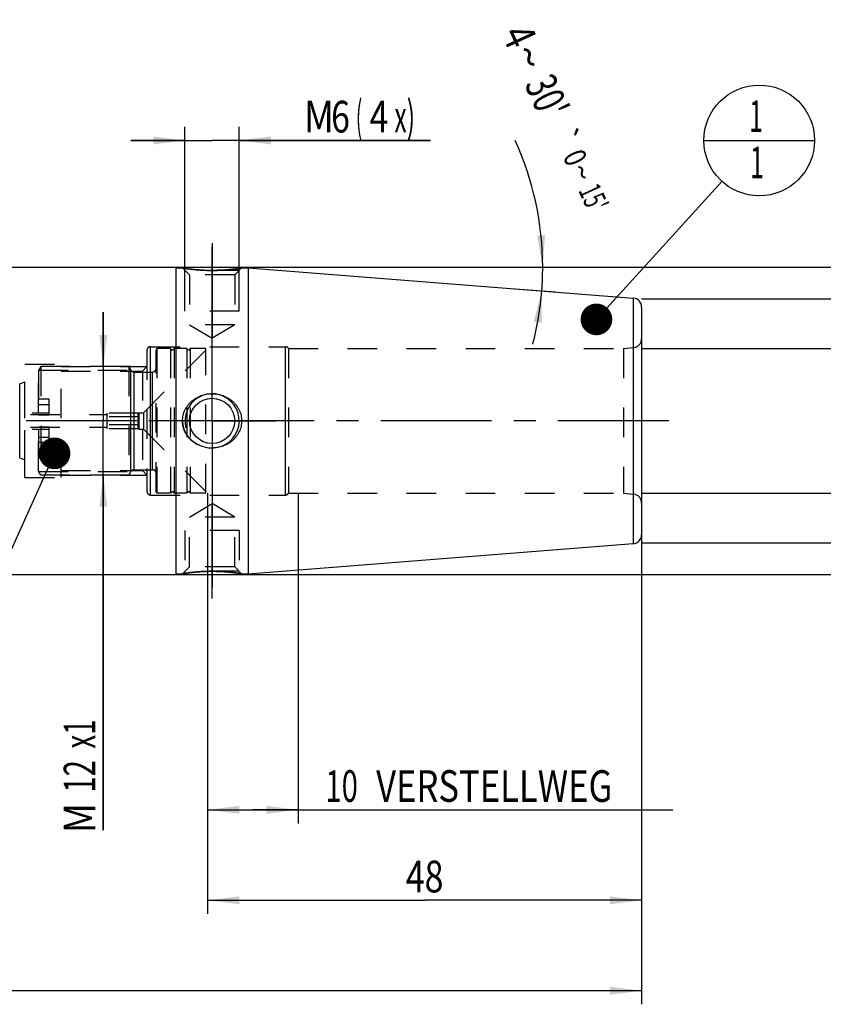
# Model space of a CAD drawing. Units: millimetres. Extents: x 0 to 594, y 0 to 420.
# Drawn here: x 312 to 401, y 156 to 264 of the extents above; entities that cross this region are included whole.
import ezdxf
from ezdxf.enums import TextEntityAlignment as Align

# ---------------------------------------------------------------- set-up
doc = ezdxf.new("R2010")
doc.units = ezdxf.units.MM
doc.header["$LTSCALE"] = 32.67
doc.linetypes.add('CENTER', pattern=[0.6, 0.375, -0.075, 0.075, -0.075])
doc.linetypes.add('HIDDEN', pattern=[0.2, 0.1, -0.1])
doc.layers.get('0').update_dxf_attribs({"linetype": 'CONTINUOUS'})
for name, color, linetype in [('10107288#AF0_AXIS', 7, 'CONTINUOUS'), ('10107288#AF0_DIM', 7, 'CONTINUOUS'), ('10107288_CL', 7, 'CONTINUOUS'), ('10107288_HL', 7, 'CONTINUOUS'), ('30512828_HP_CL', 7, 'CONTINUOUS'), ('30512828_HP_HL', 7, 'CONTINUOUS'), ('30521946_AXIS', 7, 'CONTINUOUS'), ('30521946_DIM', 7, 'CONTINUOUS'), ('606203178-000-00-ED1_CL', 7, 'CONTINUOUS')]:
    doc.layers.add(name, color=color, linetype=linetype)
doc.styles.get("Standard").update_dxf_attribs({"font": 'TXT.SHX', "width": 0.7})
doc.styles.add('TEXTSTYLE_3', font='gdt', dxfattribs={"width": 0.7})
doc.dimstyles.new('DIMSTYLE_1', dxfattribs={"dimtxt": 3.5, "dimasz": 3.5, "dimexe": 0.18, "dimexo": 0.0625, "dimgap": 0.09, "dimtad": 1, "dimdec": 3, "dimdsep": 46, "dimtxsty": 'STANDARD', "dimblk": '_FILLED', "dimblk1": '_FILLED', "dimblk2": '_FILLED', "dimcen": 0.09, "dimclrt": 2, "dimadec": 0, "dimazin": 0, "dimtp": 0.15, "dimtm": 0.15, "dimtfac": 1, "dimtdec": 3, "dimtofl": 0, "dimtmove": 0, "dimatfit": 3, "dimldrblk": '_FILLED', "dimfxl": 1, "dimtolj": 1, "dimarcsym": 0})
doc.dimstyles.new('DIMSTYLE_2', dxfattribs={"dimtxt": 3.5, "dimasz": 3.5, "dimexe": 0.18, "dimexo": 0.0625, "dimgap": 0.09, "dimtad": 1, "dimdec": 3, "dimdsep": 46, "dimtxsty": 'STANDARD', "dimblk": '_FILLED', "dimblk1": '_FILLED', "dimblk2": '_FILLED', "dimcen": 0.09, "dimclrt": 2, "dimadec": 0, "dimazin": 0, "dimtp": 0.1, "dimtm": 0.1, "dimtfac": 1, "dimtdec": 3, "dimtofl": 0, "dimtmove": 0, "dimatfit": 3, "dimldrblk": '_FILLED', "dimfxl": 1, "dimtolj": 1, "dimarcsym": 0})
doc.dimstyles.new('DIMSTYLE_4', dxfattribs={"dimtxt": 3.5, "dimasz": 3.5, "dimexe": 0.18, "dimexo": 0.0625, "dimgap": 0.09, "dimtad": 1, "dimdec": 3, "dimdsep": 46, "dimtxsty": 'STANDARD', "dimblk": '_FILLED', "dimblk1": '_FILLED', "dimblk2": '_FILLED', "dimcen": 0.09, "dimclrt": 2, "dimadec": 0, "dimazin": 0, "dimtp": 0.05, "dimtm": 0.05, "dimtfac": 1, "dimtdec": 3, "dimtofl": 0, "dimtmove": 0, "dimatfit": 3, "dimldrblk": '_FILLED', "dimfxl": 1, "dimtolj": 1, "dimarcsym": 0})
doc.dimstyles.new('DIMSTYLE_5', dxfattribs={"dimtxt": 3.5, "dimasz": 3.5, "dimexe": 0.18, "dimexo": 0.0625, "dimgap": 0.09, "dimtad": 1, "dimdec": 3, "dimdsep": 46, "dimtxsty": 'STANDARD', "dimblk": '_FILLED', "dimblk1": '_FILLED', "dimblk2": '_FILLED', "dimcen": 0.09, "dimclrt": 2, "dimadec": 0, "dimazin": 0, "dimtp": 0.2, "dimtm": 0.2, "dimtfac": 1, "dimtdec": 3, "dimtofl": 0, "dimtmove": 0, "dimatfit": 3, "dimldrblk": '_FILLED', "dimfxl": 1, "dimtolj": 1, "dimarcsym": 0})
doc.dimstyles.new('DIMSTYLE_6', dxfattribs={"dimtxt": 3.5, "dimasz": 3.5, "dimexe": 0.18, "dimexo": 0.0625, "dimgap": 0.09, "dimtad": 1, "dimdec": 3, "dimdsep": 46, "dimtxsty": 'STANDARD', "dimblk": '_FILLED', "dimblk1": '_FILLED', "dimblk2": '_FILLED', "dimcen": 0.09, "dimclrt": 2, "dimadec": 0, "dimazin": 0, "dimtol": 1, "dimtp": 0.25, "dimtm": 0.25, "dimtfac": 1, "dimtdec": 3, "dimtofl": 0, "dimtmove": 0, "dimatfit": 3, "dimldrblk": '_FILLED', "dimfxl": 1, "dimtolj": 1, "dimarcsym": 0})
doc.dimstyles.get("Standard").update_dxf_attribs({"dimtxt": 3.5, "dimasz": 3.5, "dimexe": 0.18, "dimexo": 0.0625, "dimgap": 0.09, "dimtad": 1, "dimdec": 3, "dimdsep": 46, "dimtxsty": 'STANDARD', "dimblk": '_FILLED', "dimblk1": '_FILLED', "dimblk2": '_FILLED', "dimcen": 0.09, "dimclrt": 2, "dimadec": 0, "dimazin": 0, "dimtol": 1, "dimtp": 0.005, "dimtm": 0.005, "dimtfac": 1, "dimtdec": 3, "dimtofl": 0, "dimtmove": 0, "dimatfit": 3, "dimldrblk": '_FILLED', "dimfxl": 1, "dimtolj": 1, "dimarcsym": 0})

# ---------------------------------------------------------------- blocks, each defined once
blk = doc.blocks.new('_FILLED')
at = {"color": 0, "linetype": 'BYBLOCK'}
blk.add_solid([(0, 0), (-1, 0.125), (-1, -0.125)], dxfattribs=at)
blk = doc.blocks.new('*D0')
at = {"layer": '30521946_DIM', "color": 3, "linetype": 'CONTINUOUS'}
for p, q in [((332.95, 212), (332.95, 165.5)), ((380.95, 204), (380.95, 165.5)), ((332.95, 167), (356.95, 167)), ((380.95, 167), (356.95, 167))]:
    blk.add_line(p, q, dxfattribs=at)
at = {"layer": '30521946_DIM', "color": 3, "linetype": 'CONTINUOUS', "xscale": 3.5, "yscale": 3.5, "zscale": 3.5, "rotation": 180}
blk.add_blockref('_FILLED', (332.95, 167), dxfattribs=at)
at = {"layer": '30521946_DIM', "color": 3, "linetype": 'CONTINUOUS', "xscale": 3.5, "yscale": 3.5, "zscale": 3.5}
blk.add_blockref('_FILLED', (380.95, 167), dxfattribs=at)
at = {"layer": '30521946_DIM', "color": 2, "linetype": 'CONTINUOUS', "width": 0.785714}
blk.add_text('48', height=3.5, dxfattribs=at).set_placement((356.95, 167.875), align=Align.CENTER)
blk = doc.blocks.new('*D1')
at = {"layer": '30521946_DIM', "color": 3, "linetype": 'CONTINUOUS'}
for p, q in [((332.95, 212), (332.95, 175.5)), ((342.95, 212), (342.95, 175.5)), ((332.95, 177), (337.95, 177)), ((342.95, 177), (337.95, 177)), ((337.95, 177), (384.4, 177))]:
    blk.add_line(p, q, dxfattribs=at)
at = {"layer": '30521946_DIM', "color": 3, "linetype": 'CONTINUOUS', "xscale": 3.5, "yscale": 3.5, "zscale": 3.5, "rotation": 180}
blk.add_blockref('_FILLED', (332.95, 177), dxfattribs=at)
at = {"layer": '30521946_DIM', "color": 3, "linetype": 'CONTINUOUS', "xscale": 3.5, "yscale": 3.5, "zscale": 3.5}
blk.add_blockref('_FILLED', (342.95, 177), dxfattribs=at)
at = {"layer": '30521946_DIM', "color": 2, "linetype": 'CONTINUOUS'}
for s, width, p in [('10', 0.678571, (345.98, 177.88)), (' VERSTELLWEG', 0.801587, (350.73, 177.88))]:
    blk.add_text(s, height=3.5, dxfattribs=dict(at, width=width)).set_placement(p)
blk = doc.blocks.new('*D2')
at = {"layer": '10107288#AF0_DIM', "color": 3, "linetype": 'CONTINUOUS'}
for p, q in [((380.95, 233.5), (422.45, 233.5)), ((420.95, 233.5), (420.95, 220)), ((420.95, 206.5), (420.95, 220)), ((380.95, 206.5), (422.45, 206.5))]:
    blk.add_line(p, q, dxfattribs=at)
at = {"layer": '10107288#AF0_DIM', "color": 3, "linetype": 'CONTINUOUS', "xscale": 3.5, "yscale": 3.5, "zscale": 3.5}
for p, rotation in [((420.95, 233.5), 90), ((420.95, 206.5), 270)]:
    blk.add_blockref('_FILLED', p, dxfattribs=dict(at, rotation=rotation))
at = {"layer": '10107288#AF0_DIM', "color": 2, "linetype": 'CONTINUOUS', "width": 0.785714}
blk.add_text('27', height=3.5, rotation=90, dxfattribs=at).set_placement((420.07, 222.33), align=Align.CENTER)
at = {"layer": '10107288#AF0_DIM', "color": 2, "linetype": 'CONTINUOUS', "style": 'TEXTSTYLE_3'}
blk.add_text('n', height=3.5, rotation=90, dxfattribs=at).set_placement((420.07, 217.25), align=Align.CENTER)
blk = doc.blocks.new('*D4')
at = {"layer": '10107288#AF0_DIM', "color": 3, "linetype": 'CONTINUOUS'}
for p, q in [((321.42, 226), (321.42, 232)), ((321.42, 232), (321.42, 220)), ((324.42, 226), (319.92, 226)), ((321.42, 174.75), (321.42, 220)), ((324.42, 214), (319.92, 214)), ((321.42, 214), (321.42, 174.75))]:
    blk.add_line(p, q, dxfattribs=at)
at = {"layer": '10107288#AF0_DIM', "color": 3, "linetype": 'CONTINUOUS', "xscale": 3.5, "yscale": 3.5, "zscale": 3.5}
for p, rotation in [((321.42, 226), 270), ((321.42, 214), 90)]:
    blk.add_blockref('_FILLED', p, dxfattribs=dict(at, rotation=rotation))
at = {"layer": '10107288#AF0_DIM', "color": 2, "linetype": 'CONTINUOUS'}
for s, width, p in [('x1', 0.642857, (320.54, 187)), ('12', 0.678571, (320.54, 182.5)), ('M', 0.857143, (320.54, 177.75))]:
    blk.add_text(s, height=3.5, rotation=90, dxfattribs=dict(at, width=width)).set_placement(p, align=Align.RIGHT)
blk = doc.blocks.new('*D5')
at = {"layer": '10107288#AF0_DIM', "color": 3, "linetype": 'CONTINUOUS'}
for p, q in [((330.45, 233), (330.45, 252.5)), ((336.45, 233), (336.45, 252.5)), ((330.45, 251), (324.45, 251)), ((324.45, 251), (333.45, 251)), ((357.61, 251), (333.45, 251)), ((336.45, 251), (357.61, 251))]:
    blk.add_line(p, q, dxfattribs=at)
at = {"layer": '10107288#AF0_DIM', "color": 3, "linetype": 'CONTINUOUS', "xscale": 3.5, "yscale": 3.5, "zscale": 3.5}
blk.add_blockref('_FILLED', (330.45, 251), dxfattribs=at)
at = {"layer": '10107288#AF0_DIM', "color": 3, "linetype": 'CONTINUOUS', "xscale": 3.5, "yscale": 3.5, "zscale": 3.5, "rotation": 180}
blk.add_blockref('_FILLED', (336.45, 251), dxfattribs=at)
at = {"layer": '10107288#AF0_DIM', "color": 2, "linetype": 'CONTINUOUS'}
for s, width, p in [('M', 0.857143, (343.61, 251.88)), ('6', 0.785714, (346.61, 251.88)), ('(', 0.428571, (349.36, 251.88)), ('4', 0.785714, (350.86, 251.88)), ('x)', 0.571429, (353.61, 251.88))]:
    blk.add_text(s, height=3.5, dxfattribs=dict(at, width=width)).set_placement(p)
blk = doc.blocks.new('*D6')
at = {"layer": '10107288#AF0_DIM', "color": 3, "linetype": 'CONTINUOUS'}
for p, q in [((220.95, 212), (220.95, 155.5)), ((380.95, 212), (380.95, 155.5)), ((220.95, 157), (300.95, 157)), ((380.95, 157), (300.95, 157))]:
    blk.add_line(p, q, dxfattribs=at)
at = {"layer": '10107288#AF0_DIM', "color": 3, "linetype": 'CONTINUOUS', "xscale": 3.5, "yscale": 3.5, "zscale": 3.5, "rotation": 180}
blk.add_blockref('_FILLED', (220.95, 157), dxfattribs=at)
at = {"layer": '10107288#AF0_DIM', "color": 3, "linetype": 'CONTINUOUS', "xscale": 3.5, "yscale": 3.5, "zscale": 3.5}
blk.add_blockref('_FILLED', (380.95, 157), dxfattribs=at)
at = {"layer": '10107288#AF0_DIM', "color": 2, "linetype": 'CONTINUOUS', "width": 0.714286}
blk.add_text('160', height=3.5, dxfattribs=at).set_placement((300.95, 157.875), align=Align.CENTER)
blk = doc.blocks.new('*D7')
at = {"layer": '10107288#AF0_DIM', "color": 3, "linetype": 'CONTINUOUS'}
for p, q in [((329.45, 237), (432.45, 237)), ((430.95, 237), (430.95, 220)), ((430.95, 203), (430.95, 220)), ((329.45, 203), (432.45, 203))]:
    blk.add_line(p, q, dxfattribs=at)
at = {"layer": '10107288#AF0_DIM', "color": 3, "linetype": 'CONTINUOUS', "xscale": 3.5, "yscale": 3.5, "zscale": 3.5}
for p, rotation in [((430.95, 237), 90), ((430.95, 203), 270)]:
    blk.add_blockref('_FILLED', p, dxfattribs=dict(at, rotation=rotation))
at = {"layer": '10107288#AF0_DIM', "color": 2, "linetype": 'CONTINUOUS', "width": 0.75}
blk.add_text('34', height=3.5, rotation=90, dxfattribs=at).set_placement((430.07, 222.33), align=Align.CENTER)
at = {"layer": '10107288#AF0_DIM', "color": 2, "linetype": 'CONTINUOUS', "style": 'TEXTSTYLE_3'}
blk.add_text('n', height=3.5, rotation=90, dxfattribs=at).set_placement((430.07, 217.38), align=Align.CENTER)
blk = doc.blocks.new('*D8')
at = {"layer": '10107288#AF0_DIM', "color": 3, "linetype": 'CONTINUOUS'}
for p, q in [((410.95, 228), (410.95, 252.92)), ((410.95, 252.92), (410.95, 220)), ((380.95, 228), (412.45, 228)), ((410.95, 206), (410.95, 220)), ((380.95, 212), (412.45, 212)), ((410.95, 212), (410.95, 206))]:
    blk.add_line(p, q, dxfattribs=at)
at = {"layer": '10107288#AF0_DIM', "color": 3, "linetype": 'CONTINUOUS', "xscale": 3.5, "yscale": 3.5, "zscale": 3.5}
for p, rotation in [((410.95, 228), 270), ((410.95, 212), 90)]:
    blk.add_blockref('_FILLED', p, dxfattribs=dict(at, rotation=rotation))
at = {"layer": '10107288#AF0_DIM', "color": 2, "linetype": 'CONTINUOUS', "width": 0.678571}
blk.add_text('16', height=3.5, rotation=90, dxfattribs=at).set_placement((410.07, 248.17))
at = {"layer": '10107288#AF0_DIM', "color": 2, "linetype": 'CONTINUOUS', "style": 'TEXTSTYLE_3'}
blk.add_text('n', height=3.5, rotation=90, dxfattribs=at).set_placement((410.07, 243.5))
blk = doc.blocks.new('*D9')
at = {"layer": '10107288#AF0_DIM', "color": 3, "linetype": 'CONTINUOUS'}
for p, q in [((366.95, 237), (371.51, 237)), ((366.95, 234.6), (371.4, 234.25))]:
    blk.add_line(p, q, dxfattribs=at)
for start, end in [(0, 24.6761), (355.5, 360), (345.2485, 355.5)]:
    blk.add_arc((336.48, 237), 33.53, start, end, dxfattribs=at)
for points in [[(369.39, 240.47), (370.01, 237), (370.27, 240.52)], [(369.89, 230.84), (369.91, 234.37), (369.02, 230.96)]]:
    blk.add_solid(points, dxfattribs=at)
at = {"layer": '10107288#AF0_DIM', "color": 2, "linetype": 'CONTINUOUS'}
for s, height, width, p in [('4', 3.5, 0.785714, (365.84, 261.8)), ("30'", 3.5, 0.690476, (368.9, 255.13)), ('0', 2.45, 0.785714, (372.49, 248.59)), ("15'", 2.45, 0.619048, (374.52, 244.16))]:
    blk.add_text(s, height=height, rotation=-65.3239, dxfattribs=dict(at, width=width)).set_placement(p, align=Align.CENTER)
at = {"layer": '10107288#AF0_DIM', "color": 2, "linetype": 'CONTINUOUS', "style": 'TEXTSTYLE_3'}
for s, height, p in [('~', 3.5, (366.9, 259.49)), ('`', 2.45, (371.49, 250.76)), ('~', 2.45, (373.23, 246.97))]:
    blk.add_text(s, height=height, rotation=-65.3239, dxfattribs=at).set_placement(p, align=Align.CENTER)
blk = doc.blocks.new('BOMBALLOON_BL4', base_point=(393.95, 251))
at = {"layer": '606203178-000-00-ED1_CL', "color": 3, "linetype": 'CONTINUOUS'}
blk.add_line((387.82, 251), (400.07, 251), dxfattribs=at)
blk.add_circle((393.95, 251), 6.12, dxfattribs=at)
at = {"layer": '606203178-000-00-ED1_CL', "color": 2, "linetype": 'CONTINUOUS', "width": 0.571429}
for p in [(392.85, 251.94), (392.95, 246.83)]:
    blk.add_text('1', height=3.5, dxfattribs=at).set_placement(p)

msp = doc.modelspace()

# ---------------------------------------------------------------- linework, layer by layer
at = {"layer": '10107288#AF0_AXIS', "color": 3, "linetype": 'CENTER'}
for p, q in [((333.45, 239.6316), (333.45, 229.1316)), ((333.45, 226.1294), (333.45, 239.6316)), ((333.45, 227), (333.45, 239.2299)), ((333.45, 220), (333.45, 227)), ((333.45, 220), (333.45, 226)), ((333.45, 220), (333.45, 226)), ((333.45, 220), (326.45, 220)), ((333.45, 220), (327.45, 220)), ((333.45, 220), (327.45, 220)), ((333.45, 220), (340.45, 220)), ((333.45, 220), (339.45, 220)), ((333.45, 220), (339.45, 220)), ((333.45, 220), (333.45, 213)), ((333.45, 220), (333.45, 214)), ((333.45, 220), (333.45, 214)), ((333.45, 213.8706), (333.45, 200.3684)), ((333.45, 213), (333.45, 203.4989)), ((333.45, 200.3684), (333.45, 210.8684))]:
    msp.add_line(p, q, dxfattribs=at)
at = {"layer": '10107288_CL', "color": 7, "linetype": 'CONTINUOUS'}
for p, q in [((251.9, 237), (329.45, 237)), ((329.45, 237), (329.45, 203)), ((329.45, 236.9), (330.1816, 236.9)), ((336.7184, 236.9), (337.45, 236.9)), ((337.45, 236.9235), (380.0285, 233.5725)), ((337.45, 236.9235), (337.45, 203.0765)), ((380.95, 232.5756), (380.95, 207.4244)), ((337.45, 203.0765), (380.0285, 206.4275)), ((251.9, 203), (329.45, 203)), ((329.45, 203.1), (330.1816, 203.1)), ((336.7184, 203.1), (337.45, 203.1))]:
    msp.add_line(p, q, dxfattribs=at)
at = {"layer": '10107288_CL', "color": 9, "linetype": 'CONTINUOUS'}
for p, q in [((380.0285, 233.5725), (380.0285, 206.4275)), ((326.65, 211.8), (326.65, 228.2)), ((341.55, 211.8), (341.55, 228.2)), ((380.0372, 211.9049), (380.0372, 228.0951)), ((312.1743, 215.9095), (312.1743, 224.0905))]:
    msp.add_line(p, q, dxfattribs=at)
at = {"layer": '10107288_CL', "color": 7, "linetype": 'CONTINUOUS'}
msp.add_circle((333.45, 220), 2.5, dxfattribs=at)
for centre, radius, start, end in [((379.95, 232.5756), 1, 0, 85.5), ((333.4498, 220.5323), 3.5323, 257.249279, 270.003733), ((379.95, 207.4244), 1, 274.5, 360)]:
    msp.add_arc(centre, radius, start, end, dxfattribs=at)
at = {"layer": '10107288_CL', "color": 3, "linetype": 'CONTINUOUS'}
msp.add_arc((333.45, 220), 3, 255, 195, dxfattribs=at)
at = {"layer": '10107288_CL', "color": 7, "linetype": 'CONTINUOUS'}
for points, knots in [([(333.45, 236.6316), (333.0473, 236.6316), (332.2923, 236.6549), (331.2927, 236.7428), (330.6069, 236.8332), (330.2716, 236.8854), (330.1816, 236.9)], [0, 0, 0, 0, 0.36800371, 0.68985632, 0.91665255, 1, 1, 1, 1]), ([(336.7184, 236.9), (336.7181, 236.8999), (336.7166, 236.8998), (336.7134, 236.8991), (336.7079, 236.8983), (336.7004, 236.8971), (336.6907, 236.8955), (336.6734, 236.8928), (336.6467, 236.8885), (336.6084, 236.8824), (336.562, 236.8752), (336.5076, 236.8669), (336.4456, 236.8575), (336.3762, 236.8473), (336.2697, 236.8319), (336.1204, 236.8113), (335.9231, 236.7858), (335.7035, 236.7597), (335.4644, 236.7339), (335.1138, 236.7004), (334.6451, 236.6651), (334.0572, 236.6379), (333.6545, 236.6316), (333.45, 236.6316)], [0, 0, 0, 0, 0.00033471, 0.00133813, 0.0030091, 0.0053453, 0.00834354, 0.01200004, 0.02126731, 0.03309932, 0.04743676, 0.06421007, 0.08334094, 0.10474389, 0.12832778, 0.18165346, 0.24252427, 0.31012892, 0.38365992, 0.46232522, 0.63198423, 0.81313754, 1, 1, 1, 1]), ([(330.1816, 220), (330.1816, 220.1027), (330.1932, 220.3083), (330.245, 220.6125), (330.3301, 220.909), (330.4469, 221.1942), (330.5935, 221.4652), (330.7673, 221.7191), (330.966, 221.9541), (331.2602, 222.2393), (331.6778, 222.5407), (332.1435, 222.7602), (332.5349, 222.8841), (332.936, 222.9731), (333.2448, 223), (333.45, 223)], [0, 0, 0, 0, 0.06262858, 0.12523732, 0.18781126, 0.25034128, 0.31282645, 0.3752734, 0.43769475, 0.50010656, 0.62482891, 0.74969453, 0.81225453, 0.87485224, 1, 1, 1, 1]), ([(333.45, 223), (333.6552, 223), (333.964, 222.9731), (334.3651, 222.8841), (334.7565, 222.7602), (335.2222, 222.5407), (335.6398, 222.2393), (335.934, 221.9541), (336.1327, 221.7191), (336.3065, 221.4652), (336.4531, 221.1942), (336.5699, 220.909), (336.655, 220.6125), (336.7068, 220.3083), (336.7184, 220.1027), (336.7184, 220)], [0, 0, 0, 0, 0.12514776, 0.18774547, 0.25030547, 0.37517109, 0.49989344, 0.56230526, 0.6247266, 0.68717355, 0.74965873, 0.81218874, 0.87476268, 0.93737142, 1, 1, 1, 1]), ([(332.6701, 217.0871), (332.502, 217.1252), (332.1711, 217.2264), (331.7036, 217.4507), (331.2765, 217.7443), (330.9019, 218.1025), (330.5921, 218.5184), (330.3593, 218.9826), (330.2144, 219.4818), (330.1816, 219.8275), (330.1816, 220)], [0, 0, 0, 0, 0.12514013, 0.25013659, 0.37501177, 0.49983432, 0.62469538, 0.74967167, 0.87478815, 1, 1, 1, 1]), ([(336.7184, 220), (336.7184, 219.8973), (336.7068, 219.6917), (336.655, 219.3875), (336.5699, 219.091), (336.4531, 218.8058), (336.3065, 218.5348), (336.1327, 218.2809), (335.934, 218.0459), (335.6398, 217.7607), (335.2222, 217.4593), (334.7565, 217.2398), (334.3651, 217.1159), (333.964, 217.0269), (333.6552, 217), (333.45, 217)], [0, 0, 0, 0, 0.06262858, 0.12523732, 0.18781126, 0.25034128, 0.31282645, 0.3752734, 0.43769475, 0.50010656, 0.62482891, 0.74969453, 0.81225453, 0.87485224, 1, 1, 1, 1]), ([(330.1816, 203.1), (330.1819, 203.1001), (330.1834, 203.1002), (330.1866, 203.1009), (330.1921, 203.1017), (330.1996, 203.1029), (330.2093, 203.1045), (330.2266, 203.1072), (330.2533, 203.1115), (330.2916, 203.1176), (330.338, 203.1248), (330.3924, 203.1331), (330.4544, 203.1425), (330.5238, 203.1527), (330.6303, 203.1681), (330.7796, 203.1887), (330.9769, 203.2142), (331.1965, 203.2403), (331.4356, 203.2661), (331.7862, 203.2996), (332.2549, 203.3349), (332.8428, 203.3621), (333.2455, 203.3684), (333.45, 203.3684)], [0, 0, 0, 0, 0.00033471, 0.00133813, 0.0030091, 0.0053453, 0.00834354, 0.01200004, 0.02126731, 0.03309932, 0.04743676, 0.06421007, 0.08334094, 0.10474389, 0.12832778, 0.18165346, 0.24252427, 0.31012892, 0.38365992, 0.46232522, 0.63198423, 0.81313754, 1, 1, 1, 1]), ([(333.45, 203.3684), (333.6545, 203.3684), (333.9593, 203.3636), (334.3617, 203.348), (334.6544, 203.3322), (334.9373, 203.3129), (335.2081, 203.2906), (335.4644, 203.2661), (335.7035, 203.2403), (335.9231, 203.2142), (336.0925, 203.1923), (336.2163, 203.1755), (336.2997, 203.1638), (336.3762, 203.1527), (336.4456, 203.1425), (336.5076, 203.1331), (336.562, 203.1248), (336.6023, 203.1185), (336.6306, 203.114), (336.6488, 203.1112), (336.6648, 203.1086), (336.6788, 203.1064), (336.6907, 203.1045), (336.7004, 203.1029), (336.7071, 203.1018), (336.7114, 203.1011), (336.7139, 203.1007), (336.7157, 203.1005), (336.7172, 203.1001), (336.7178, 203.1002), (336.7184, 203.0999), (336.7184, 203.1)], [0, 0, 0, 0, 0.18686073, 0.27851152, 0.36801746, 0.45465249, 0.53767895, 0.61634352, 0.68987384, 0.75747786, 0.81834811, 0.84600425, 0.87167341, 0.89525708, 0.91665983, 0.93579052, 0.95256368, 0.96690098, 0.97313406, 0.97873289, 0.9836904, 0.98800007, 0.99165654, 0.99465475, 0.99699093, 0.99790975, 0.99866188, 0.9992471, 0.99966529, 0.9999163, 1, 1, 1, 1])]:
    msp.add_open_spline(points, degree=3, knots=knots, dxfattribs=at)
at = {"layer": '10107288_HL', "color": 6, "linetype": 'HIDDEN'}
for p, q in [((330.1816, 236.9), (330.95, 236.1316)), ((330.1816, 236.9), (330.1844, 236.8996)), ((336.45, 236.6316), (330.45, 236.6316)), ((330.45, 232.1316), (330.45, 236.6316)), ((336.7184, 236.9), (335.95, 236.1316)), ((336.45, 232.1316), (336.45, 236.6316)), ((335.95, 236.1316), (330.95, 236.1316)), ((330.95, 236.1316), (330.95, 230.6316)), ((335.95, 236.1316), (335.95, 230.6316)), ((336.45, 232.1316), (330.45, 232.1316)), ((335.95, 230.6316), (330.95, 230.6316)), ((330.95, 230.6316), (333.45, 229.1294)), ((335.95, 230.6316), (333.45, 229.1294)), ((380.95, 229.0885), (380.95, 229.0913)), ((380.95, 229.0885), (380.95, 210.9115)), ((326.25, 227.8), (326.25, 227.7974)), ((326.25, 227.7974), (326.25, 212.2026)), ((326.65, 228.2), (341.55, 228.2)), ((341.8964, 228), (378.95, 228)), ((341.8964, 228), (341.8964, 212)), ((378.95, 228), (380.0372, 228.0951)), ((378.95, 228), (378.95, 212)), ((312.75, 226.25), (316.75, 226.25)), ((312.75, 213.75), (312.75, 226.25)), ((316.75, 213.75), (316.75, 226.25)), ((316.75, 226), (326.25, 226)), ((316.75, 225.5), (325.75, 225.5)), ((325.75, 225.5), (326.25, 226)), ((325.75, 225.5), (325.75, 214.5)), ((312.1743, 224.0905), (312.75, 224.3)), ((312.75, 215.7), (312.75, 224.3)), ((312.1743, 215.9095), (312.75, 215.7)), ((316.75, 214.5), (325.75, 214.5)), ((325.75, 214.5), (326.25, 214)), ((312.75, 213.75), (316.75, 213.75)), ((316.75, 214), (326.25, 214)), ((326.25, 212.2026), (326.25, 212.2)), ((326.65, 211.8), (341.55, 211.8)), ((341.8964, 212), (378.95, 212)), ((378.95, 212), (380.0372, 211.9049)), ((330.95, 209.3684), (333.45, 210.8706)), ((335.95, 209.3684), (333.45, 210.8706)), ((380.95, 210.9087), (380.95, 210.9115)), ((335.95, 209.3684), (330.95, 209.3684)), ((330.95, 203.8684), (330.95, 209.3684)), ((335.95, 203.8684), (335.95, 209.3684)), ((336.45, 207.8684), (330.45, 207.8684)), ((330.45, 207.8684), (330.45, 203.3684)), ((336.45, 207.8684), (336.45, 203.3684)), ((330.1816, 203.1), (330.95, 203.8684)), ((335.95, 203.8684), (330.95, 203.8684)), ((336.7184, 203.1), (335.95, 203.8684)), ((336.45, 203.3684), (330.45, 203.3684)), ((336.7184, 203.1), (336.7156, 203.1004))]:
    msp.add_line(p, q, dxfattribs=at)
for centre, radius, start, end in [((333.45, 256.2685), 19.6369, 269.566461, 269.999902), ((333.4499, 256.2762), 19.6446, 270.000181, 271.297441), ((333.4407, 256.5784), 19.9469, 271.304437, 275.928008), ((379.95, 229.0913), 1, 275, 360), ((326.65, 227.8), 0.4, 90, 180), ((341.55, 227.8), 0.4, 30, 90), ((326.65, 212.2), 0.4, 180, 270), ((341.55, 212.2), 0.4, 270, 330), ((379.95, 210.9087), 1, 0, 85), ((333.61, 181.971), 21.4054, 95.928032, 99.216449), ((333.4593, 183.4216), 19.9469, 91.304437, 95.928008), ((333.4501, 183.7238), 19.6446, 90.000181, 91.297441), ((333.45, 183.7315), 19.6369, 89.566461, 89.999902)]:
    msp.add_arc(centre, radius, start, end, dxfattribs=at)
for points, knots in [([(330.1844, 236.8996), (330.5153, 236.846), (331.1747, 236.7545), (332.2146, 236.6609), (332.9231, 236.635), (333.3014, 236.6322)], [0, 0, 0, 0, 0.32115272, 0.6375423, 1, 1, 1, 1]), ([(335.5007, 236.7381), (335.5883, 236.7472), (335.7552, 236.7655), (335.958, 236.7903), (336.1069, 236.8097), (336.2076, 236.8233), (336.3003, 236.8363), (336.3847, 236.8485), (336.4602, 236.8597), (336.5266, 236.8697), (336.5759, 236.8774), (336.6106, 236.8828), (336.6328, 236.8863), (336.6526, 236.8894), (336.6697, 236.8922), (336.6843, 236.8945), (336.6948, 236.8962), (336.7019, 236.8973), (336.7062, 236.898), (336.7098, 236.8986), (336.7128, 236.8991), (336.7152, 236.8995), (336.7167, 236.8997), (336.7176, 236.8999), (336.718, 236.9), (336.7182, 236.8999), (336.7184, 236.9), (336.7184, 236.9)], [0, 0, 0, 0, 0.21500285, 0.40989446, 0.49887607, 0.58172035, 0.65806014, 0.72753571, 0.78979982, 0.84452329, 0.89140142, 0.91181173, 0.93016075, 0.94642065, 0.96056581, 0.97257383, 0.98242556, 0.98653748, 0.99010468, 0.99312571, 0.99559911, 0.99752376, 0.99889912, 0.99938066, 0.9997247, 0.99993116, 1, 1, 1, 1]), ([(330.1816, 220), (330.1816, 219.8973), (330.1932, 219.6917), (330.245, 219.3875), (330.3301, 219.091), (330.4469, 218.8058), (330.5935, 218.5348), (330.7673, 218.2809), (330.966, 218.0459), (331.2602, 217.7607), (331.6778, 217.4593), (332.1435, 217.2398), (332.5349, 217.1159), (332.936, 217.0269), (333.2448, 217), (333.45, 217)], [0, 0, 0, 0, 0.06262858, 0.12523732, 0.18781126, 0.25034128, 0.31282645, 0.3752734, 0.43769475, 0.50010656, 0.62482891, 0.74969453, 0.81225453, 0.87485224, 1, 1, 1, 1]), ([(336.7156, 203.1004), (336.3847, 203.154), (335.7253, 203.2455), (334.6854, 203.3391), (333.9769, 203.365), (333.5986, 203.3678)], [0, 0, 0, 0, 0.3211521, 0.63754191, 1, 1, 1, 1])]:
    msp.add_open_spline(points, degree=3, knots=knots, dxfattribs=at)
at = {"layer": '30512828_HP_CL', "color": 9, "linetype": 'CONTINUOUS'}
for p, q in [((324.4809, 214.4), (324.4809, 225.6)), ((324.8274, 214.6), (324.8274, 225.4)), ((326.85, 214.6), (326.85, 225.4)), ((314.25, 221.803), (315.45, 221.803)), ((314.25, 218.197), (315.45, 218.197))]:
    msp.add_line(p, q, dxfattribs=at)
at = {"layer": '30512828_HP_HL', "color": 6, "linetype": 'HIDDEN'}
for p, q in [((325.85, 220.9), (332.75, 227.8)), ((327.35, 228), (327.25, 227.8268)), ((327.25, 212.1732), (327.25, 227.8268)), ((328.8564, 228), (327.35, 228)), ((327.35, 228), (327.35, 212)), ((328.8564, 228), (328.8564, 212)), ((330.6564, 228), (329.2436, 228)), ((329.2436, 228), (329.2436, 212)), ((330.6564, 228), (330.6564, 212)), ((332.75, 228), (331.0436, 228)), ((331.0436, 228), (331.0436, 212)), ((332.75, 212), (332.75, 228)), ((314.5, 226), (314.25, 225.567)), ((314.25, 214.433), (314.25, 225.567)), ((314.2691, 225.6), (324.4809, 225.6)), ((314.2691, 225.6), (314.2691, 214.4)), ((324.25, 226), (314.5, 226)), ((314.5, 226), (314.5, 214)), ((324.25, 226), (324.25, 214)), ((324.25, 226), (324.4809, 225.6)), ((324.8274, 225.4), (326.85, 225.4)), ((315.45, 222.403), (314.25, 222.403)), ((315.45, 220.6708), (315.45, 222.403)), ((234.95, 220.7), (321.85, 220.7)), ((235.15, 220.9), (315.45, 220.9)), ((314.25, 220.6708), (315.45, 220.6708)), ((325.3304, 220.866), (321.85, 220.866)), ((321.85, 219.134), (321.85, 220.866)), ((325.3304, 220.433), (321.85, 220.433)), ((325.3304, 220.866), (325.35, 220.9)), ((325.35, 220.9), (325.85, 220.9)), ((325.35, 220.9), (325.35, 219.1)), ((325.85, 220.9), (325.85, 219.1)), ((234.95, 219.3), (321.85, 219.3)), ((235.15, 219.1), (315.45, 219.1)), ((314.25, 219.3292), (315.45, 219.3292)), ((315.45, 217.597), (315.45, 219.3292)), ((325.3304, 219.567), (321.85, 219.567)), ((325.3304, 219.134), (321.85, 219.134)), ((325.3304, 219.134), (325.35, 219.1)), ((325.35, 219.1), (325.85, 219.1)), ((325.85, 219.1), (332.75, 212.2)), ((315.45, 217.597), (314.25, 217.597)), ((324.8274, 214.6), (326.85, 214.6)), ((314.5, 214), (314.25, 214.433)), ((314.2691, 214.4), (324.4809, 214.4)), ((324.25, 214), (314.5, 214)), ((324.25, 214), (324.4809, 214.4)), ((327.35, 212), (327.25, 212.1732)), ((328.8564, 212), (327.35, 212)), ((330.6564, 212), (329.2436, 212)), ((332.75, 212), (331.0436, 212))]:
    msp.add_line(p, q, dxfattribs=at)
for centre, radius, start, end in [((329.05, 228.05), 0.2, 194.477512, 345.522488), ((330.85, 228.05), 0.2, 194.477512, 345.522488), ((324.8274, 225.8), 0.4, 210, 270), ((326.85, 225.8), 0.4, 270, 360), ((324.8274, 214.2), 0.4, 90, 150), ((326.85, 214.2), 0.4, 0, 90), ((329.05, 211.95), 0.2, 14.477512, 165.522488), ((330.85, 211.95), 0.2, 14.477512, 165.522488)]:
    msp.add_arc(centre, radius, start, end, dxfattribs=at)
for points, knots in [([(325.3304, 220.433), (325.3108, 220.467), (325.2853, 220.5197), (325.2666, 220.594), (325.2618, 220.6495), (325.2666, 220.705), (325.2853, 220.7793), (325.3108, 220.832), (325.3304, 220.866)], [0, 0, 0, 0, 0.25707833, 0.37971422, 0.5, 0.62028578, 0.74292167, 1, 1, 1, 1]), ([(325.2634, 220), (325.2634, 220.0732), (325.2762, 220.2198), (325.3101, 220.3627), (325.3304, 220.433)], [0, 0, 0, 0, 0.49988954, 1, 1, 1, 1]), ([(325.3304, 219.567), (325.3101, 219.6373), (325.2762, 219.7802), (325.2634, 219.9268), (325.2634, 220)], [0, 0, 0, 0, 0.50011068, 1, 1, 1, 1]), ([(325.3304, 219.134), (325.3108, 219.168), (325.2853, 219.2207), (325.2666, 219.295), (325.2618, 219.3505), (325.2666, 219.406), (325.2853, 219.4803), (325.3108, 219.533), (325.3304, 219.567)], [0, 0, 0, 0, 0.25707833, 0.37971422, 0.5, 0.62028578, 0.74292167, 1, 1, 1, 1])]:
    msp.add_open_spline(points, degree=3, knots=knots, dxfattribs=at)
at = {"layer": '30521946_AXIS', "color": 3, "linetype": 'CENTER'}
msp.add_line((383.95, 220), (186.05, 220), dxfattribs=at)

# ---------------------------------------------------------------- block references
at = {"layer": '606203178-000-00-ED1_CL', "color": 3, "linetype": 'CONTINUOUS'}
msp.add_blockref('BOMBALLOON_BL4', (393.95, 251), dxfattribs=at)

# ---------------------------------------------------------------- dimensions: what is measured, and where the dimension line sits
at = {"layer": '10107288#AF0_DIM', "color": 3, "linetype": 'CONTINUOUS'}
dim = msp.add_angular_dim_2l(base=(369.9864, 235.6835), line1=((371.4042, 234.2513), (366.95, 234.6018)), line2=((366.95, 237), (371.5122, 237)), dimstyle='DIMSTYLE_6', dxfattribs=at)
dim.commit()
dim.dimension.update_dxf_attribs({"geometry": '*D9', "text_midpoint": (372.9355, 254.4051), "dimtype": 162})
for base, p1, p2, angle, text, dimstyle, picture, middle in [((330.45, 251), (336.45, 233), (330.45, 233), 180, 'M<>(4:FID_15262x)', 'DIMSTYLE_4', '*D5', (350.6079, 253.625)), ((410.95, 212), (380.95, 228), (380.95, 212), 270, '%%c<>', 'DIMSTYLE_2', '*D8', (408.325, 248.2083)), ((430.95, 203), (329.45, 237), (329.45, 203), 270, '%%c<>', 'DIMSTYLE_1', '*D7', (429.4358, 217.7836)), ((420.95, 206.5), (380.95, 233.5), (380.95, 206.5), 270, '%%c<>', 'DIMSTYLE_2', '*D2', (419.4639, 217.7278)), ((321.419, 214), (324.4183, 226), (324.4183, 214), 270, 'M<>x1', 'DIMSTYLE_2', '*D4', (320.5303, 177.5225))]:
    dim = msp.add_linear_dim(base=base, p1=p1, p2=p2, angle=angle, text=text, dimstyle=dimstyle, dxfattribs=at)
    dim.commit()
    dim.dimension.update_dxf_attribs({"geometry": picture, "text_midpoint": middle, "dimtype": 160})
dim = msp.add_linear_dim(base=(220.95, 157), p1=(380.95, 212), p2=(220.95, 212), angle=180, dimstyle='DIMSTYLE_5', dxfattribs=at)
dim.commit()
dim.dimension.update_dxf_attribs({"geometry": '*D6', "text_midpoint": (297.2, 159.625), "dimtype": 160})
at = {"layer": '30521946_DIM', "color": 3, "linetype": 'CONTINUOUS'}
dim = msp.add_linear_dim(base=(332.95, 167), p1=(380.95, 204), p2=(332.95, 212), angle=180, dimstyle='DIMSTYLE_1', dxfattribs=at)
dim.commit()
dim.dimension.update_dxf_attribs({"geometry": '*D0', "text_midpoint": (354.2, 169.625), "dimtype": 160})
dim = msp.add_linear_dim(base=(342.95, 177), p1=(332.95, 212), p2=(342.95, 212), text='<> VERSTELLWEG', dimstyle='DIMSTYLE_2', dxfattribs=at)
dim.commit()
dim.dimension.update_dxf_attribs({"geometry": '*D1', "text_midpoint": (365.1919, 179.625), "dimtype": 160})

# ---------------------------------------------------------------- leaders
at = {"layer": '606203178-000-00-ED1_CL', "color": 3, "linetype": 'CONTINUOUS'}
for points in [[(375.9502, 231.2179), (389.8279, 246.4697)], [(316.0305, 216.409), (305.2716, 192.5823)]]:
    msp.add_leader(points, dimstyle='STANDARD', override={"dimtad": 0, "dimldrblk": 'DOT'}, dxfattribs=at)

doc.saveas('drawing.dxf')
